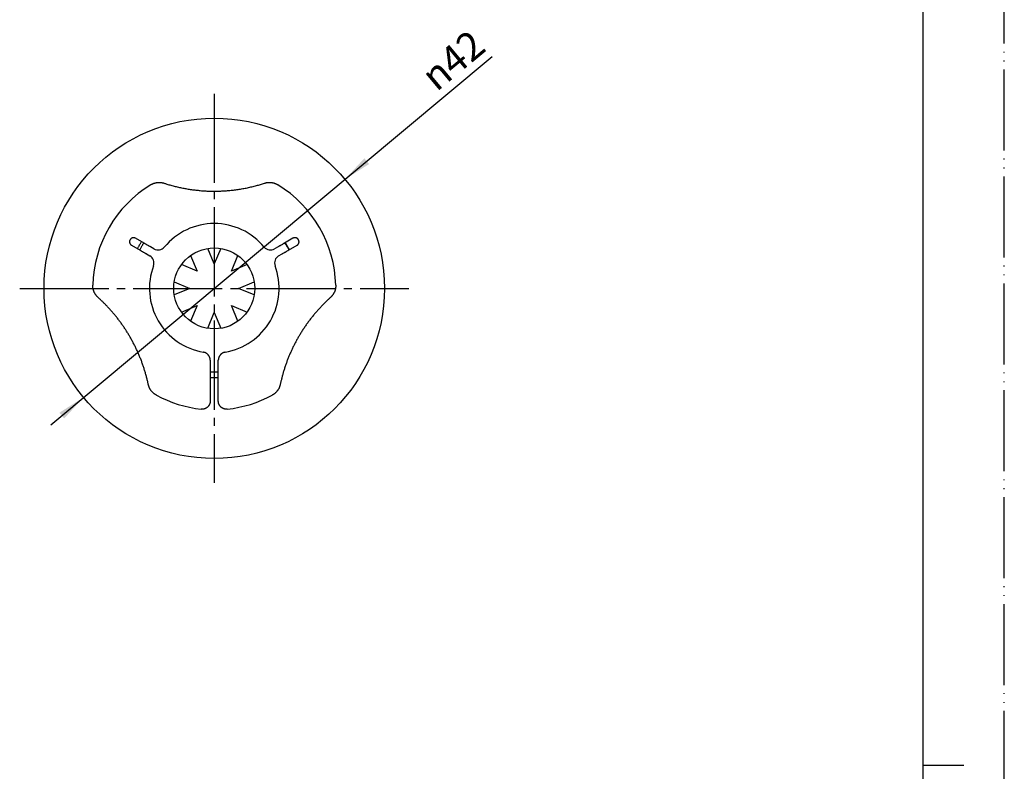
# Model space of a CAD drawing. Units: millimetres. Extents: x 0 to 210, y 0 to 297.
# Drawn here: x 88 to 210, y 148 to 241 of the extents above; entities that cross this region are included whole.
import ezdxf

# ---------------------------------------------------------------- set-up
doc = ezdxf.new("R2010")
doc.units = ezdxf.units.MM
doc.linetypes.add('DASH_CENTER', pattern=[14, 11, -1, 1, -1])
doc.linetypes.add('PHANTOM', pattern=[13, 10, -1, 0, -1, 0, -1])
doc.layers.add('1', color=7, linetype='Continuous')
doc.layers.add('FORMAT', color=7, linetype='Continuous')
doc.styles.add('CONVERTER_12', font='txt.shx', dxfattribs={"width": 0.9})

# ---------------------------------------------------------------- blocks, each defined once
blk = doc.blocks.new('SW_CENTERMARKSYMBOL_0', base_point=(112.5, 207.38))
at = {"color": 7, "linetype": 'Continuous'}
for p, q in [((102.29, 212.7), (103.34, 212.09)), ((103.84, 212.96), (102.79, 213.56)), ((122.21, 213.56), (121.16, 212.96)), ((121.66, 212.09), (122.71, 212.7)), ((104.12, 211.64), (104.56, 211.38)), ((105.06, 212.25), (104.62, 212.5)), ((109.58, 211.44), (110.38, 209.51)), ((112.5, 210.39), (111.7, 212.32)), ((113.3, 212.32), (112.5, 210.39)), ((114.62, 209.51), (115.42, 211.44)), ((120.38, 212.5), (119.94, 212.25)), ((120.44, 211.38), (120.88, 211.64)), ((121.79, 212.17), (121.68, 212.35)), ((110.38, 209.51), (108.44, 210.31)), ((116.56, 210.31), (114.62, 209.51)), ((107.56, 208.18), (109.49, 207.38)), ((115.51, 207.38), (117.44, 208.18)), ((109.49, 207.38), (107.56, 206.58)), ((117.44, 206.58), (115.51, 207.38)), ((108.44, 204.46), (110.38, 205.26)), ((110.38, 205.26), (109.58, 203.33)), ((111.7, 202.45), (112.5, 204.38)), ((112.5, 204.38), (113.3, 202.45)), ((114.62, 205.26), (116.56, 204.46)), ((115.42, 203.33), (114.62, 205.26)), ((112, 198.51), (112, 198.48)), ((112, 198.48), (112, 197.97)), ((113, 198.48), (113, 198.51)), ((113, 197.97), (113, 198.48)), ((112, 197.05), (112, 193.46)), ((113, 193.46), (113, 197.05))]:
    blk.add_line(p, q, dxfattribs=at)
for radius in [21.01, 5]:
    blk.add_circle((112.5, 207.38), radius, dxfattribs=at)
for centre, radius, start, end in [((112.5, 207.38), 15, 121.5522, 178.4478), ((112.5, 207.38), 15, 1.5522, 58.4478), ((112.5, 207.38), 8, 39.5941, 140.4059), ((105.56, 213.12), 1, 240, 320.4059), ((119.44, 213.12), 1, 219.5941, 300), ((104.06, 210.52), 1, 339.5941, 60), ((120.94, 210.52), 1, 120, 200.4059), ((112.5, 207.38), 8, 159.5941, 260.4059), ((112.5, 207.38), 8, 279.5941, 20.4059), ((112.5, 207.38), 11, 267.3946, 272.6058), ((112.5, 207.38), 15, 241.5522, 263.8494), ((112.5, 207.38), 15, 276.1506, 298.4478)]:
    blk.add_arc(centre, radius, start, end, dxfattribs=at)
for points, knots in [([(104.65, 220.16), (104.68, 220.18), (104.73, 220.21), (104.8, 220.25), (104.86, 220.28), (104.9, 220.3), (104.95, 220.31), (105, 220.34), (105.07, 220.36), (105.15, 220.38), (105.23, 220.4), (105.31, 220.42), (105.4, 220.44), (105.48, 220.45), (105.57, 220.46), (105.65, 220.46), (105.74, 220.46), (105.82, 220.46), (105.9, 220.45), (105.98, 220.44), (106.07, 220.43), (106.15, 220.41), (106.23, 220.39), (106.29, 220.37), (106.32, 220.36)], [0, 0, 0, 0, 0.095169, 0.190253, 0.238204, 0.286168, 0.334237, 0.382301, 0.465097, 0.547901, 0.631274, 0.714641, 0.799822, 0.884999, 0.970799, 1.056595, 1.139299, 1.22199, 1.305242, 1.388509, 1.473594, 1.558627, 1.644254, 1.729935, 1.729935, 1.729935, 1.729935]), ([(106.32, 220.36), (106.37, 220.34), (106.47, 220.31), (106.66, 220.25), (106.89, 220.18), (107.15, 220.11), (107.41, 220.04), (107.67, 219.97), (107.94, 219.91), (108.2, 219.85), (108.47, 219.79), (108.73, 219.74), (109, 219.69), (109.27, 219.64), (109.54, 219.6), (109.81, 219.56), (110.08, 219.53), (110.36, 219.5), (110.63, 219.47), (110.91, 219.44), (111.19, 219.42), (111.46, 219.41), (111.74, 219.39), (112.02, 219.39), (112.3, 219.38), (112.59, 219.38), (112.87, 219.38), (113.16, 219.39), (113.44, 219.4), (113.72, 219.42), (114.01, 219.44), (114.29, 219.46), (114.58, 219.49), (114.86, 219.52), (115.15, 219.56), (115.44, 219.6), (115.72, 219.64), (116.01, 219.69), (116.3, 219.74), (116.58, 219.8), (116.87, 219.86), (117.15, 219.93), (117.43, 220), (117.7, 220.07), (117.96, 220.14), (118.2, 220.21), (118.44, 220.28), (118.6, 220.34), (118.68, 220.36)], [0, 0, 0, 0, 0.164735, 0.329476, 0.599936, 0.870451, 1.141159, 1.411904, 1.682745, 1.953631, 2.224506, 2.495423, 2.766229, 3.037076, 3.313359, 3.589681, 3.866212, 4.142776, 4.419428, 4.696108, 4.972753, 5.24942, 5.525934, 5.802461, 6.087361, 6.372265, 6.657355, 6.942437, 7.227573, 7.512692, 7.797729, 8.082741, 8.367535, 8.652296, 8.943439, 9.23454, 9.525791, 9.816996, 10.108221, 10.399398, 10.690465, 10.981479, 11.272246, 11.56297, 11.815866, 12.068709, 12.321506, 12.574294, 12.574294, 12.574294, 12.574294]), ([(118.68, 220.36), (118.71, 220.37), (118.76, 220.38), (118.84, 220.41), (118.92, 220.42), (119.01, 220.44), (119.09, 220.45), (119.18, 220.46), (119.26, 220.46), (119.35, 220.46), (119.43, 220.46), (119.51, 220.45), (119.6, 220.44), (119.68, 220.42), (119.76, 220.41), (119.84, 220.39), (119.93, 220.36), (120.01, 220.33), (120.09, 220.3), (120.17, 220.26), (120.22, 220.23), (120.27, 220.21), (120.31, 220.19), (120.34, 220.17), (120.35, 220.16)], [0, 0, 0, 0, 0.082679, 0.165309, 0.248537, 0.331814, 0.416884, 0.501941, 0.587636, 0.673342, 0.75612, 0.8389, 0.92226, 1.005625, 1.090809, 1.175997, 1.261815, 1.347636, 1.442771, 1.537911, 1.585875, 1.633827, 1.681888, 1.72996, 1.72996, 1.72996, 1.72996]), ([(102.79, 213.56), (102.78, 213.57), (102.77, 213.58), (102.74, 213.59), (102.7, 213.6), (102.66, 213.62), (102.62, 213.62), (102.58, 213.63), (102.54, 213.63), (102.5, 213.63), (102.46, 213.62), (102.41, 213.62), (102.37, 213.6), (102.33, 213.59), (102.3, 213.57), (102.26, 213.55), (102.23, 213.52), (102.2, 213.49), (102.17, 213.46), (102.14, 213.43), (102.12, 213.4), (102.1, 213.36), (102.08, 213.32), (102.06, 213.28), (102.05, 213.24), (102.04, 213.2), (102.04, 213.16), (102.04, 213.12), (102.04, 213.07), (102.05, 213.03), (102.06, 212.99), (102.07, 212.95), (102.09, 212.91), (102.11, 212.87), (102.13, 212.84), (102.16, 212.8), (102.19, 212.77), (102.22, 212.75), (102.26, 212.72), (102.28, 212.71), (102.29, 212.7)], [0, 0, 0, 0, 0.026516, 0.053021, 0.094993, 0.137115, 0.179309, 0.221583, 0.263401, 0.305369, 0.347464, 0.389686, 0.431464, 0.473383, 0.51542, 0.557562, 0.599431, 0.641394, 0.683422, 0.72549, 0.767553, 0.809634, 0.851704, 0.893732, 0.936031, 0.978268, 1.020419, 1.062458, 1.104956, 1.147332, 1.189578, 1.231682, 1.274234, 1.316641, 1.358907, 1.401081, 1.44355, 1.485837, 1.528001, 1.570226, 1.570226, 1.570226, 1.570226]), ([(103.54, 213.13), (103.51, 213.09), (103.45, 213.01), (103.35, 212.87), (103.25, 212.7), (103.15, 212.54), (103.07, 212.4), (103.03, 212.32), (103, 212.29)], [0, 0, 0, 0, 0.150685, 0.301367, 0.519905, 0.738439, 0.869807, 1.001179, 1.001179, 1.001179, 1.001179]), ([(103.3, 212.12), (103.33, 212.17), (103.38, 212.27), (103.47, 212.44), (103.56, 212.61), (103.65, 212.75), (103.73, 212.88), (103.78, 212.95), (103.8, 212.98)], [0, 0, 0, 0, 0.179104, 0.358203, 0.556365, 0.754517, 0.877492, 1.000474, 1.000474, 1.000474, 1.000474]), ([(104.62, 212.5), (104.59, 212.52), (104.53, 212.56), (104.43, 212.62), (104.33, 212.67), (104.23, 212.73), (104.13, 212.79), (104.04, 212.84), (103.94, 212.9), (103.87, 212.94), (103.84, 212.96)], [0, 0, 0, 0, 0.1132477, 0.2264771, 0.3397398, 0.4529548, 0.5663125, 0.6795705, 0.7927757, 0.9059105, 0.9059105, 0.9059105, 0.9059105]), ([(121.16, 212.96), (121.13, 212.94), (121.06, 212.9), (120.96, 212.84), (120.87, 212.79), (120.77, 212.73), (120.67, 212.68), (120.57, 212.62), (120.47, 212.56), (120.41, 212.52), (120.38, 212.5)], [0, 0, 0, 0, 0.1127905, 0.2256509, 0.3387019, 0.4518525, 0.5652742, 0.6787441, 0.792318, 0.9059105, 0.9059105, 0.9059105, 0.9059105]), ([(121.2, 212.98), (121.22, 212.95), (121.26, 212.89), (121.33, 212.78), (121.42, 212.63), (121.52, 212.46), (121.61, 212.29), (121.67, 212.17), (121.7, 212.12)], [0, 0, 0, 0, 0.10685, 0.213695, 0.411942, 0.610207, 0.805334, 1.000462, 1.000462, 1.000462, 1.000462]), ([(121.68, 212.35), (121.65, 212.4), (121.59, 212.5), (121.51, 212.64), (121.42, 212.79), (121.34, 212.9), (121.29, 212.97), (121.27, 213), (121.26, 213.02)], [0, 0, 0, 0, 0.1699532, 0.3399121, 0.5099568, 0.6799847, 0.7336798, 0.7873761, 0.7873761, 0.7873761, 0.7873761]), ([(122.71, 212.7), (122.72, 212.7), (122.73, 212.71), (122.76, 212.73), (122.79, 212.75), (122.82, 212.78), (122.85, 212.81), (122.87, 212.85), (122.89, 212.88), (122.91, 212.92), (122.93, 212.96), (122.94, 213), (122.95, 213.04), (122.96, 213.08), (122.96, 213.12), (122.96, 213.16), (122.95, 213.21), (122.95, 213.25), (122.93, 213.29), (122.92, 213.33), (122.9, 213.37), (122.88, 213.4), (122.86, 213.44), (122.83, 213.47), (122.8, 213.5), (122.77, 213.53), (122.73, 213.55), (122.7, 213.57), (122.66, 213.59), (122.62, 213.61), (122.58, 213.62), (122.54, 213.63), (122.49, 213.63), (122.45, 213.63), (122.41, 213.63), (122.37, 213.62), (122.33, 213.61), (122.29, 213.6), (122.25, 213.58), (122.22, 213.57), (122.21, 213.56)], [0, 0, 0, 0, 0.026516, 0.053021, 0.094431, 0.135985, 0.178744, 0.22159, 0.262829, 0.304207, 0.346884, 0.389702, 0.430877, 0.47218, 0.514824, 0.557586, 0.598831, 0.640158, 0.682815, 0.725523, 0.766952, 0.80839, 0.851099, 0.893775, 0.935444, 0.977043, 1.01983, 1.06251, 1.104396, 1.146155, 1.189018, 1.231743, 1.273709, 1.315525, 1.358381, 1.40115, 1.443056, 1.484777, 1.527504, 1.570301, 1.570301, 1.570301, 1.570301]), ([(103.34, 212.09), (103.37, 212.07), (103.44, 212.04), (103.54, 211.98), (103.63, 211.92), (103.73, 211.87), (103.83, 211.81), (103.93, 211.75), (104.03, 211.7), (104.09, 211.66), (104.12, 211.64)], [0, 0, 0, 0, 0.1127905, 0.2256509, 0.3387019, 0.4518525, 0.5652742, 0.6787441, 0.792318, 0.9059105, 0.9059105, 0.9059105, 0.9059105]), ([(120.88, 211.64), (120.91, 211.66), (120.97, 211.7), (121.07, 211.75), (121.17, 211.81), (121.27, 211.87), (121.37, 211.92), (121.46, 211.98), (121.56, 212.04), (121.63, 212.07), (121.66, 212.09)], [0, 0, 0, 0, 0.1132476, 0.2264769, 0.3397397, 0.4529548, 0.5663125, 0.6795705, 0.7927757, 0.9059105, 0.9059105, 0.9059105, 0.9059105]), ([(98.17, 206.25), (98.15, 206.27), (98.11, 206.3), (98.05, 206.36), (97.99, 206.42), (97.94, 206.49), (97.89, 206.56), (97.84, 206.63), (97.79, 206.7), (97.75, 206.77), (97.71, 206.85), (97.68, 206.92), (97.64, 207), (97.62, 207.08), (97.59, 207.16), (97.57, 207.24), (97.55, 207.32), (97.53, 207.41), (97.52, 207.5), (97.51, 207.58), (97.51, 207.64), (97.5, 207.69), (97.5, 207.74), (97.51, 207.77), (97.51, 207.79)], [0, 0, 0, 0, 0.082679, 0.16531, 0.248537, 0.331814, 0.416884, 0.501942, 0.587636, 0.673342, 0.75612, 0.8389, 0.922261, 1.005626, 1.090809, 1.175997, 1.261815, 1.347636, 1.442772, 1.537911, 1.585875, 1.633827, 1.681888, 1.72996, 1.72996, 1.72996, 1.72996]), ([(127.49, 207.79), (127.49, 207.76), (127.49, 207.69), (127.49, 207.61), (127.49, 207.55), (127.48, 207.5), (127.48, 207.45), (127.47, 207.39), (127.45, 207.32), (127.44, 207.24), (127.41, 207.16), (127.39, 207.08), (127.36, 207), (127.33, 206.93), (127.29, 206.85), (127.25, 206.77), (127.21, 206.7), (127.16, 206.63), (127.12, 206.56), (127.07, 206.49), (127.01, 206.43), (126.96, 206.37), (126.9, 206.31), (126.85, 206.27), (126.83, 206.25)], [0, 0, 0, 0, 0.095169, 0.190253, 0.238203, 0.286168, 0.334237, 0.382301, 0.465096, 0.5479, 0.631273, 0.714641, 0.799821, 0.884999, 0.970798, 1.056595, 1.139299, 1.22199, 1.305242, 1.388509, 1.473593, 1.558626, 1.644254, 1.729935, 1.729935, 1.729935, 1.729935]), ([(104.35, 195.54), (104.34, 195.59), (104.32, 195.7), (104.28, 195.88), (104.23, 196.08), (104.17, 196.29), (104.12, 196.51), (104.06, 196.73), (104, 196.95), (103.93, 197.16), (103.87, 197.38), (103.8, 197.59), (103.73, 197.81), (103.65, 198.02), (103.58, 198.23), (103.5, 198.45), (103.42, 198.66), (103.33, 198.87), (103.24, 199.09), (103.15, 199.3), (103.06, 199.51), (102.97, 199.72), (102.87, 199.93), (102.77, 200.14), (102.67, 200.34), (102.56, 200.55), (102.45, 200.75), (102.35, 200.95), (102.24, 201.15), (102.13, 201.34), (102.03, 201.52), (101.91, 201.71), (101.8, 201.89), (101.69, 202.08), (101.57, 202.26), (101.45, 202.44), (101.33, 202.62), (101.21, 202.8), (101.08, 202.98), (100.95, 203.15), (100.82, 203.33), (100.69, 203.51), (100.56, 203.68), (100.42, 203.85), (100.28, 204.03), (100.14, 204.2), (100, 204.36), (99.86, 204.53), (99.71, 204.7), (99.56, 204.86), (99.41, 205.02), (99.27, 205.18), (99.13, 205.32), (99, 205.46), (98.86, 205.59), (98.72, 205.73), (98.59, 205.86), (98.45, 205.99), (98.31, 206.12), (98.21, 206.2), (98.17, 206.25)], [0, 0, 0, 0, 0.164735, 0.329476, 0.554398, 0.779358, 1.004374, 1.229415, 1.454459, 1.679534, 1.905708, 2.131912, 2.358177, 2.584471, 2.810764, 3.037085, 3.26681, 3.496563, 3.726374, 3.95621, 4.186037, 4.415886, 4.646937, 4.878006, 5.109124, 5.340255, 5.571364, 5.802481, 6.018689, 6.2349, 6.451138, 6.667375, 6.88358, 7.09978, 7.316966, 7.534141, 7.751332, 7.968508, 8.185641, 8.402756, 8.622897, 8.843016, 9.063141, 9.283242, 9.503289, 9.723311, 9.944325, 10.165311, 10.386297, 10.607255, 10.828156, 11.049028, 11.239627, 11.430203, 11.620756, 11.811291, 12.002092, 12.192865, 12.383612, 12.574353, 12.574353, 12.574353, 12.574353]), ([(126.83, 206.25), (126.79, 206.21), (126.71, 206.14), (126.58, 206.01), (126.43, 205.87), (126.26, 205.71), (126.1, 205.56), (125.94, 205.4), (125.79, 205.24), (125.63, 205.07), (125.48, 204.91), (125.33, 204.74), (125.18, 204.57), (125.03, 204.4), (124.88, 204.23), (124.74, 204.05), (124.59, 203.87), (124.45, 203.69), (124.31, 203.51), (124.17, 203.33), (124.04, 203.14), (123.9, 202.96), (123.77, 202.77), (123.64, 202.58), (123.51, 202.38), (123.38, 202.19), (123.26, 201.99), (123.14, 201.8), (123.03, 201.61), (122.92, 201.43), (122.81, 201.24), (122.71, 201.05), (122.6, 200.86), (122.5, 200.67), (122.4, 200.48), (122.3, 200.28), (122.21, 200.09), (122.11, 199.89), (122.02, 199.69), (121.93, 199.5), (121.84, 199.29), (121.76, 199.09), (121.67, 198.89), (121.59, 198.68), (121.51, 198.48), (121.44, 198.27), (121.36, 198.06), (121.29, 197.86), (121.22, 197.65), (121.15, 197.44), (121.09, 197.23), (121.02, 197.02), (120.97, 196.83), (120.92, 196.65), (120.87, 196.46), (120.82, 196.28), (120.78, 196.09), (120.73, 195.91), (120.69, 195.72), (120.66, 195.6), (120.65, 195.54)], [0, 0, 0, 0, 0.164735, 0.329476, 0.554398, 0.779359, 1.004374, 1.229415, 1.454459, 1.679534, 1.905708, 2.131912, 2.358177, 2.584471, 2.810764, 3.037085, 3.26681, 3.496563, 3.726375, 3.956211, 4.186038, 4.415886, 4.646937, 4.878007, 5.109124, 5.340255, 5.571364, 5.802481, 6.018689, 6.234899, 6.451138, 6.667375, 6.88358, 7.09978, 7.316966, 7.534141, 7.751332, 7.968509, 8.185641, 8.402756, 8.622897, 8.843017, 9.063141, 9.283242, 9.50329, 9.723311, 9.944325, 10.165311, 10.386298, 10.607255, 10.828156, 11.049028, 11.239627, 11.430202, 11.620756, 11.811291, 12.002092, 12.192865, 12.383612, 12.574352, 12.574352, 12.574352, 12.574352]), ([(112, 198.51), (112, 198.52), (112, 198.54), (112, 198.58), (111.99, 198.61), (111.99, 198.65), (111.98, 198.68), (111.98, 198.72), (111.97, 198.75), (111.96, 198.8), (111.94, 198.85), (111.92, 198.91), (111.89, 198.97), (111.86, 199.02), (111.83, 199.06), (111.81, 199.1), (111.78, 199.13), (111.75, 199.17), (111.72, 199.2), (111.69, 199.23), (111.65, 199.27), (111.61, 199.3), (111.57, 199.33), (111.52, 199.36), (111.47, 199.39), (111.41, 199.42), (111.36, 199.44), (111.3, 199.46), (111.24, 199.48), (111.19, 199.49), (111.17, 199.49), (111.17, 199.49), (111.17, 199.49)], [0, 0, 0, 0, 0.035241, 0.07046, 0.105673, 0.140886, 0.176829, 0.212749, 0.248653, 0.284544, 0.348716, 0.412833, 0.477976, 0.543025, 0.587933, 0.632796, 0.67762, 0.722406, 0.768663, 0.814879, 0.861054, 0.907193, 0.966332, 1.025422, 1.085283, 1.145098, 1.207581, 1.270043, 1.333457, 1.396833, 1.400003, 1.403173, 1.403173, 1.403173, 1.403173]), ([(113.83, 199.49), (113.83, 199.49), (113.83, 199.49), (113.81, 199.49), (113.77, 199.48), (113.71, 199.46), (113.65, 199.44), (113.59, 199.42), (113.53, 199.39), (113.48, 199.36), (113.43, 199.33), (113.39, 199.3), (113.35, 199.27), (113.32, 199.24), (113.28, 199.21), (113.25, 199.17), (113.22, 199.14), (113.2, 199.1), (113.17, 199.06), (113.14, 199.02), (113.11, 198.97), (113.08, 198.91), (113.06, 198.85), (113.04, 198.8), (113.03, 198.75), (113.02, 198.72), (113.02, 198.68), (113.01, 198.65), (113.01, 198.61), (113, 198.58), (113, 198.54), (113, 198.52), (113, 198.51)], [0, 0, 0, 0, 0.00317, 0.00634, 0.068754, 0.131204, 0.194629, 0.258075, 0.317071, 0.37611, 0.43602, 0.49598, 0.540438, 0.584928, 0.629809, 0.674729, 0.720821, 0.766954, 0.813528, 0.86015, 0.924099, 0.988138, 1.053355, 1.118631, 1.153686, 1.188752, 1.224014, 1.259298, 1.295161, 1.331025, 1.367088, 1.403175, 1.403175, 1.403175, 1.403175]), ([(112, 197.97), (112, 197.93), (112, 197.85), (112, 197.74), (112, 197.62), (112, 197.51), (112, 197.39), (112, 197.28), (112, 197.16), (112, 197.08), (112, 197.05)], [0, 0, 0, 0, 0.1154282, 0.2308376, 0.3462809, 0.4616752, 0.5772164, 0.6926553, 0.8080394, 0.9233514, 0.9233514, 0.9233514, 0.9233514]), ([(113, 197.04), (112.95, 197.04), (112.86, 197.04), (112.69, 197.03), (112.52, 197.03), (112.33, 197.03), (112.16, 197.04), (112.05, 197.04), (112, 197.04)], [0, 0, 0, 0, 0.14444, 0.288873, 0.484252, 0.679634, 0.840051, 1.000473, 1.000473, 1.000473, 1.000473]), ([(113, 197.05), (113, 197.08), (113, 197.16), (113, 197.28), (113, 197.39), (113, 197.51), (113, 197.62), (113, 197.74), (113, 197.85), (113, 197.93), (113, 197.97)], [0, 0, 0, 0, 0.1149597, 0.229991, 0.3452173, 0.4605455, 0.5761516, 0.6918069, 0.8075697, 0.9233514, 0.9233514, 0.9233514, 0.9233514]), ([(105.35, 194.19), (105.33, 194.21), (105.27, 194.24), (105.2, 194.28), (105.15, 194.32), (105.11, 194.35), (105.08, 194.37), (105.03, 194.41), (104.97, 194.46), (104.91, 194.52), (104.86, 194.57), (104.8, 194.64), (104.74, 194.7), (104.69, 194.77), (104.64, 194.84), (104.6, 194.91), (104.56, 194.98), (104.52, 195.06), (104.48, 195.13), (104.45, 195.21), (104.42, 195.29), (104.39, 195.37), (104.37, 195.45), (104.36, 195.51), (104.35, 195.54)], [0, 0, 0, 0, 0.095169, 0.190253, 0.238203, 0.286168, 0.334237, 0.382301, 0.465096, 0.547901, 0.631273, 0.71464, 0.799821, 0.884999, 0.970798, 1.056594, 1.139298, 1.22199, 1.305242, 1.388509, 1.473593, 1.558626, 1.644254, 1.729935, 1.729935, 1.729935, 1.729935]), ([(120.65, 195.54), (120.64, 195.51), (120.63, 195.45), (120.61, 195.37), (120.58, 195.3), (120.55, 195.22), (120.52, 195.14), (120.49, 195.06), (120.45, 194.99), (120.4, 194.91), (120.36, 194.84), (120.31, 194.77), (120.26, 194.71), (120.21, 194.64), (120.15, 194.58), (120.09, 194.52), (120.03, 194.46), (119.96, 194.4), (119.89, 194.35), (119.82, 194.3), (119.77, 194.26), (119.73, 194.24), (119.69, 194.22), (119.66, 194.2), (119.65, 194.19)], [0, 0, 0, 0, 0.082679, 0.16531, 0.248538, 0.331814, 0.416885, 0.501942, 0.587636, 0.673343, 0.756121, 0.838901, 0.922261, 1.005626, 1.09081, 1.175997, 1.261815, 1.347636, 1.442772, 1.537912, 1.585876, 1.633828, 1.681888, 1.72996, 1.72996, 1.72996, 1.72996]), ([(112, 193.46), (112, 193.45), (112, 193.42), (112, 193.38), (111.99, 193.34), (111.99, 193.29), (111.98, 193.25), (111.97, 193.21), (111.96, 193.17), (111.94, 193.13), (111.93, 193.09), (111.91, 193.05), (111.89, 193.01), (111.87, 192.98), (111.85, 192.94), (111.83, 192.9), (111.81, 192.87), (111.78, 192.83), (111.75, 192.8), (111.72, 192.77), (111.69, 192.74), (111.66, 192.71), (111.63, 192.69), (111.6, 192.66), (111.56, 192.63), (111.53, 192.61), (111.49, 192.59), (111.45, 192.57), (111.42, 192.55), (111.38, 192.54), (111.34, 192.52), (111.3, 192.51), (111.26, 192.49), (111.22, 192.48), (111.18, 192.48), (111.14, 192.47), (111.1, 192.47), (111.06, 192.46), (111.02, 192.46), (110.97, 192.46), (110.93, 192.46), (110.91, 192.47), (110.89, 192.47)], [0, 0, 0, 0, 0.041601, 0.083176, 0.125053, 0.166951, 0.209759, 0.252558, 0.295678, 0.338802, 0.38043, 0.422055, 0.463974, 0.505894, 0.548735, 0.591576, 0.634736, 0.677896, 0.719514, 0.761132, 0.803042, 0.844952, 0.887784, 0.930617, 0.973768, 1.016919, 1.058424, 1.099928, 1.141722, 1.183517, 1.226226, 1.268934, 1.311959, 1.354984, 1.394707, 1.434427, 1.474397, 1.514376, 1.55516, 1.595924, 1.636952, 1.678006, 1.678006, 1.678006, 1.678006]), ([(114.11, 192.47), (114.09, 192.47), (114.07, 192.46), (114.03, 192.46), (113.99, 192.46), (113.95, 192.46), (113.91, 192.47), (113.87, 192.47), (113.83, 192.48), (113.79, 192.48), (113.75, 192.49), (113.71, 192.51), (113.67, 192.52), (113.63, 192.53), (113.59, 192.55), (113.55, 192.57), (113.51, 192.59), (113.47, 192.61), (113.44, 192.63), (113.4, 192.66), (113.37, 192.68), (113.34, 192.71), (113.31, 192.74), (113.28, 192.77), (113.25, 192.8), (113.22, 192.83), (113.2, 192.87), (113.17, 192.9), (113.15, 192.94), (113.13, 192.97), (113.11, 193.01), (113.09, 193.05), (113.07, 193.09), (113.06, 193.13), (113.04, 193.17), (113.03, 193.21), (113.02, 193.25), (113.01, 193.29), (113.01, 193.33), (113, 193.38), (113, 193.42), (113, 193.45), (113, 193.46)], [0, 0, 0, 0, 0.039855, 0.079688, 0.119529, 0.159388, 0.2003, 0.241205, 0.282112, 0.323022, 0.364673, 0.406323, 0.447974, 0.489624, 0.532489, 0.575355, 0.618221, 0.661086, 0.702851, 0.744617, 0.786382, 0.828147, 0.871137, 0.914128, 0.957119, 1.000108, 1.041882, 1.083655, 1.125429, 1.167203, 1.210202, 1.253201, 1.296201, 1.3392, 1.380942, 1.422679, 1.464414, 1.506158, 1.549134, 1.592087, 1.63503, 1.678001, 1.678001, 1.678001, 1.678001])]:
    blk.add_open_spline(points, degree=3, knots=knots, dxfattribs=at)
blk = doc.blocks.new('開示A4')
at = {"layer": '1', "color": 4, "linetype": 'PHANTOM'}
blk.add_line((210, 0), (210, 297), dxfattribs=at)
at = {"layer": '1', "color": 7, "linetype": 'Continuous'}
for p, q in [((200, 148.5), (200, 287)), ((200, 10), (200, 148.5))]:
    blk.add_line(p, q, dxfattribs=at)
at = {"layer": '1', "color": 2, "linetype": 'Continuous'}
blk.add_line((200, 148.5), (205, 148.5), dxfattribs=at)
blk = doc.blocks.new('*D4')
at = {"layer": '1', "color": 2, "linetype": 'Continuous'}
blk.add_line((92.34, 190.55), (146.8, 236.01), dxfattribs=at)
at = {"layer": '1', "color": 2}
for points in [[(131.02, 223.44), (131.61, 222.73), (128.63, 220.85)], [(93.98, 191.32), (93.39, 192.03), (96.37, 193.92)]]:
    blk.add_solid(points, dxfattribs=at)
at = {"layer": '1', "color": 7, "insert": (139.93, 231.58), "char_height": 3.5, "attachment_point": 7, "rotation": 39.8503, "line_spacing_factor": 0.60024, "style": 'CONVERTER_12'}
blk.add_mtext('\\C7;{\\Fgdt;n}\\C7;42', dxfattribs=at)

msp = doc.modelspace()

# ---------------------------------------------------------------- linework, layer by layer
at = {"layer": '1', "color": 2, "linetype": 'DASH_CENTER'}
for p, q in [((112.5, 231.394), (112.5, 183.367)), ((88.487, 207.381), (136.513, 207.381))]:
    msp.add_line(p, q, dxfattribs=at)

# ---------------------------------------------------------------- block references
at = {"layer": '1'}
for name in ['開示A4', '*D4']:
    msp.add_blockref(name, (0, 0), dxfattribs=at)
at = {"layer": 'FORMAT'}
msp.add_blockref('SW_CENTERMARKSYMBOL_0', (112.5, 207.381), dxfattribs=at)

doc.saveas('drawing.dxf')
